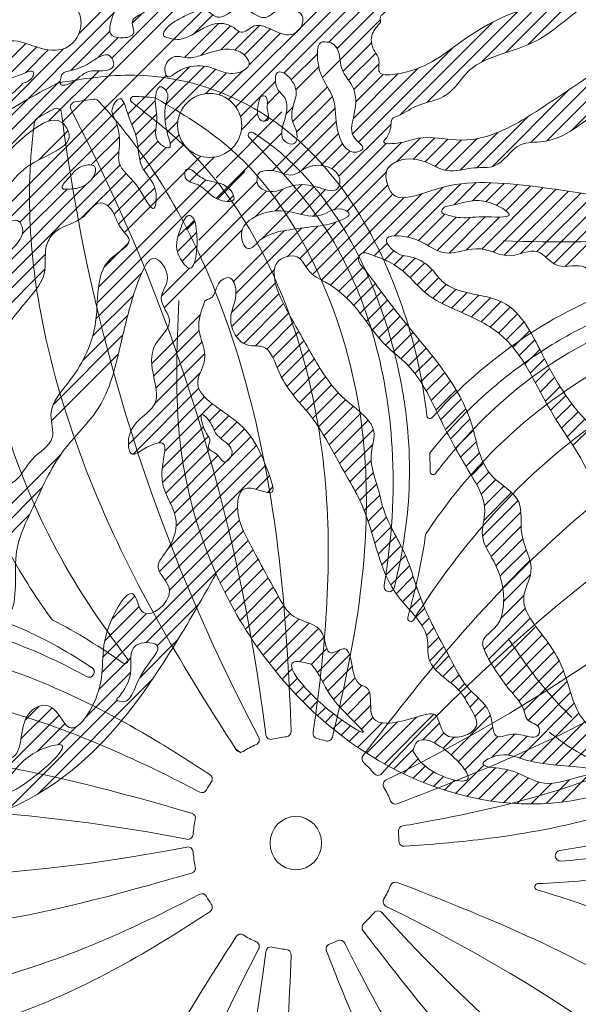
# Model space of a CAD drawing. Units: millimetres. Extents: x -605615456 to 17, y -1703671404 to 113.
# Drawn here: x -605611983 to -605611931, y -1703669660 to -1703669567 of the extents above; entities that cross this region are included whole.
import ezdxf

# ---------------------------------------------------------------- set-up
doc = ezdxf.new("R2010")
doc.units = ezdxf.units.MM
doc.layers.get('0').update_dxf_attribs({"lineweight": 9, "true_color": 0x1c1c1c})
doc.layers.get('Defpoints').update_dxf_attribs({"color": 3, "lineweight": 0})
doc.styles.add('2F обычный', font='Montserrat-Light.ttf', dxfattribs={"width": 0.8})
doc.dimstyles.new('stroitelniy3', dxfattribs={"dimtxt": 80, "dimasz": 30, "dimexe": 5, "dimexo": 10, "dimgap": 20, "dimtad": 1, "dimtoh": 1, "dimdec": 0, "dimrnd": 5, "dimtxsty": '2F обычный', "dimblk": 'ARCHTICK', "dimcen": 0.09, "dimdle": 2, "dimadec": 0, "dimazin": 2, "dimtfac": 1, "dimtdec": 0, "dimtmove": 1, "dimatfit": 3, "dimfxl": 10, "dimtfill": 1, "dimtolj": 1, "dimtzin": 0, "dimarcsym": 1})

# ---------------------------------------------------------------- blocks, each defined once
blk = doc.blocks.new('A$C525A15A7')
at = {"color": 0}
blk.add_circle((74.823, 71.9), 2.5, dxfattribs=at)
for centre, radius, start, end in [((53.465, 140.803), 0.5, 98.54731, 209.76136), ((55.298, 141.057), 0.5, 44.11631, 97.01466), ((59.083, 141.505), 0.3, 89.4315, 233.58869), ((61.069, 141.187), 0.5, 60.09555, 83.86731), ((51.601, 140.197), 0.5, 6.23864, 117.45269), ((217.208, 161.936), 166.528, 187.48215, 208.74973), ((-93.292, 61.049), 166.528, 7.25027, 28.51785), ((49.969, 139.325), 0.5, 118.98534, 171.88369), ((70.51, 138.174), 0.3, 58.7212, 225.19015), ((204.452, -35.694), 166.528, 115.48215, 136.74973), ((12.552, 228.433), 166.528, 295.25027, 316.51785), ((87.833, 111.942), 0.3, 186.69975, 317.30025), ((88.111, 108.301), 0.3, 140.68966, 181.99304), ((88.137, 106.707), 0.3, 179.8878, 321.64831), ((87.7, 100.727), 0.3, 145.15167, 171.73516), ((83.873, 95.934), 0.5, 170.04564, 345.73598), ((51.386, 93.055), 0.3, 217.15167, 243.73516), ((85.965, 92.955), 0.3, 163.96639, 326.50261), ((58.241, 89.004), 0.3, 235.96639, 38.50261), ((54.761, 87.934), 0.5, 242.04564, 57.73598), ((72.402, 82.117), 0.5, 185.93963, 283.32846), ((73.868, 82.356), 0.5, 275.2171, 2.43472), ((76.984, 82.175), 0.5, 171.33065, 258.12155), ((74.823, 71.9), 10, 112.67154, 120.7829), ((70.775, 81.588), 0.5, 292.67154, 30.06037), ((74.823, 71.9), 10, 95.2171, 103.32846), ((74.823, 71.9), 10, 73.1034, 78.12155), ((77.874, 81.947), 0.5, 253.1034, 345.98242), ((69.449, 80.921), 0.5, 213.56528, 300.7829), ((81.741, 79.798), 0.5, 141.56528, 228.7829), ((74.823, 71.9), 10, 40.67154, 48.7829), ((82.786, 78.743), 0.5, 220.67154, 318.06037), ((74.823, 71.9), 10, 145.1034, 150.12155), ((66.211, 77.907), 0.5, 325.1034, 57.98242), ((83.792, 77.359), 0.5, 113.93963, 211.32846), ((65.718, 77.131), 0.5, 243.33065, 330.12155), ((74.823, 71.9), 10, 23.2171, 31.32846), ((84.472, 76.039), 0.5, 203.2171, 290.43472), ((33.192, -91.34), 166.528, 79.25027, 100.51785), ((64.583, 74.223), 0.5, 347.2171, 74.43472), ((74.823, 71.9), 10, 167.2171, 175.32846), ((85.263, 73.02), 0.5, 99.33065, 186.12155), ((74.823, 71.9), 10, 1.1034, 6.12155), ((64.357, 72.755), 0.5, 257.93963, 355.32846), ((85.321, 72.102), 0.5, 181.1034, 273.98242), ((33.192, 235.139), 166.528, 259.48215, 280.74973), ((64.357, 71.045), 0.5, 4.67154, 102.06037), ((74.823, 71.9), 10, 184.67154, 192.7829), ((100.477, 70.719), 0.5, 98.04564, 273.73598), ((64.583, 69.577), 0.5, 285.56528, 12.7829), ((84.472, 67.761), 0.5, 69.56528, 156.7829), ((74.823, 71.9), 10, 328.67154, 336.7829), ((98.291, 67.809), 0.3, 91.96639, 254.50261), ((65.718, 66.669), 0.5, 29.87845, 116.66935), ((74.823, 71.9), 10, 209.87845, 214.8966), ((83.792, 66.44), 0.5, 148.67154, 246.06037), ((66.211, 65.893), 0.5, 302.01758, 34.8966), ((82.786, 65.057), 0.5, 41.93963, 139.32846), ((12.552, -84.633), 166.528, 43.48215, 64.74973), ((74.823, 71.9), 10, 311.2171, 319.32846), ((204.452, 179.494), 166.528, 223.25027, 244.51785), ((81.741, 64.002), 0.5, 131.2171, 218.43472), ((69.449, 62.879), 0.5, 59.2171, 146.43472), ((74.823, 71.9), 10, 239.2171, 247.32846), ((74.823, 71.9), 10, 289.1034, 294.12155), ((79.114, 62.317), 0.5, 27.33065, 114.12155), ((217.208, -18.137), 166.528, 151.25027, 172.51785), ((70.775, 62.211), 0.5, 329.93963, 67.32846), ((72.402, 61.683), 0.5, 76.67154, 174.06037), ((74.823, 71.9), 10, 256.67154, 264.7829), ((73.868, 61.443), 0.5, 357.56528, 84.7829), ((78.259, 61.978), 0.5, 109.1034, 201.98242), ((-93.292, 82.751), 166.528, 331.48215, 352.74973)]:
    blk.add_arc(centre, radius, start, end, dxfattribs=at)
for points, knots in [([(51.701, 143.06), (54.188, 143.449), (61.202, 144.545), (75.986, 139.897), (84.695, 125.869), (87.15, 115.19), (87.535, 111.907)], [0, 0, 0, 0, 7.521591, 21.211635, 43.546229, 53.392644, 53.392644, 53.392644, 53.392644]), ([(51.701, 143.06), (49.461, 141.913), (43.142, 138.677), (33.914, 126.227), (35.113, 109.759), (39.405, 99.676), (41.022, 96.794)], [0, 0, 0, 0, 7.521591, 21.211635, 43.546229, 53.392644, 53.392644, 53.392644, 53.392644]), ([(53.391, 141.297), (53.399, 141.299), (53.406, 141.3), (54.028, 141.393), (54.636, 141.479), (55.237, 141.553)], [1.403529, 1.403529, 1.403529, 1.403529, 1.427541, 1.427541, 3.316173, 3.316173, 3.316173, 3.316173]), ([(55.657, 141.405), (60.499, 136.411), (69.099, 122.168), (73.46, 101.007), (74.177, 86.864), (74.367, 82.378)], [0.243268, 0.243268, 0.243268, 0.243268, 20.688987, 49.726418, 63.225711, 63.225711, 63.225711, 63.225711]), ([(58.905, 141.263), (60.714, 139.929), (70.9, 132.245), (79.058, 111.029), (77.905, 91.825), (76.628, 83.156), (76.49, 82.25)], [0.789191, 0.789191, 0.789191, 0.789191, 7.508429, 38.968769, 62.5152, 65.263777, 65.263777, 65.263777, 65.263777]), ([(59.086, 141.805), (59.088, 141.805), (59.09, 141.805), (59.767, 141.798), (60.444, 141.757), (61.122, 141.684)], [7.441478, 7.441478, 7.441478, 7.441478, 7.449159, 7.449159, 9.664825, 9.664825, 9.664825, 9.664825]), ([(61.318, 141.621), (63.731, 140.233), (70.794, 136.153), (77.958, 124.964), (82.589, 108.362), (81.252, 93.744), (78.974, 84.286), (78.359, 81.825)], [0.098694, 0.098694, 0.098694, 0.098694, 8.389458, 24.397747, 38.142831, 59.727338, 67.345885, 67.345885, 67.345885, 67.345885]), ([(51.37, 140.641), (51.363, 140.637), (51.356, 140.634), (50.798, 140.344), (50.256, 140.056), (49.727, 139.763)], [1.403529, 1.403529, 1.403529, 1.403529, 1.427541, 1.427541, 3.316173, 3.316173, 3.316173, 3.316173]), ([(49.474, 139.396), (48.492, 132.509), (49.906, 115.932), (58.817, 96.249), (66.55, 84.385), (69.032, 80.644)], [0.243268, 0.243268, 0.243268, 0.243268, 20.688987, 49.726418, 63.225711, 63.225711, 63.225711, 63.225711]), ([(70.666, 138.43), (70.902, 138.287), (71.135, 138.139), (73.17, 136.799), (74.801, 135.356), (77.729, 132.073), (79.025, 130.234), (81.224, 126.399), (82.143, 124.418), (83.502, 120.831), (84.004, 119.253), (84.832, 116.077), (85.157, 114.476), (85.859, 109.662), (85.963, 106.437), (85.571, 102.002), (85.397, 100.753), (84.945, 98.271), (84.67, 97.041), (84.358, 95.811)], [20.54827, 20.54827, 20.54827, 20.54827, 21.439637, 21.439637, 28.434876, 28.434876, 35.430115, 35.430115, 42.054055, 42.054055, 47.096473, 47.096473, 52.138891, 52.138891, 62.223726, 62.223726, 66.217762, 66.217762, 70.135599, 70.135599, 70.135599, 70.135599]), ([(70.298, 137.961), (73.046, 135.232), (80.634, 127.275), (84.926, 111.688), (84.122, 100.245), (83.381, 96.021)], [2.112953, 2.112953, 2.112953, 2.112953, 13.630392, 34.951887, 47.836079, 47.836079, 47.836079, 47.836079]), ([(46.739, 136.769), (46.129, 134.826), (42.586, 122.801), (47.389, 104.835), (55.79, 92.567), (58.476, 89.191)], [1.419768, 1.419768, 1.419768, 1.419768, 7.508429, 38.968769, 51.922192, 51.922192, 51.922192, 51.922192]), ([(44.767, 136.243), (43.63, 133.702), (40.315, 126.249), (41.096, 112.986), (45.52, 101.097), (49.523, 95.017), (51.147, 92.874)], [0.098694, 0.098694, 0.098694, 0.098694, 8.389458, 24.397747, 38.142831, 46.177211, 46.177211, 46.177211, 46.177211]), ([(135.355, 115.879), (133.572, 117.656), (128.542, 122.665), (113.849, 127.594), (98.558, 121.364), (90.295, 114.168), (88.054, 111.739)], [0, 0, 0, 0, 7.521591, 21.211635, 43.546229, 53.392644, 53.392644, 53.392644, 53.392644]), ([(117.291, 123.281), (117.016, 123.304), (116.74, 123.321), (114.306, 123.433), (112.139, 123.224), (107.84, 122.29), (105.711, 121.564), (101.678, 119.753), (99.769, 118.69), (96.562, 116.588), (95.228, 115.606), (92.692, 113.523), (91.488, 112.419), (89.486, 110.369), (88.66, 109.445), (87.879, 108.491)], [20.54827, 20.54827, 20.54827, 20.54827, 21.439637, 21.439637, 28.434876, 28.434876, 35.430115, 35.430115, 42.054055, 42.054055, 47.096473, 47.096473, 52.138891, 52.138891, 56.005129, 56.005129, 56.005129, 56.005129]), ([(117.313, 122.685), (113.486, 122.092), (102.67, 120.115), (93.316, 112.647), (88.584, 106.789), (88.372, 106.521)], [2.112953, 2.112953, 2.112953, 2.112953, 13.630392, 34.951887, 35.964592, 35.964592, 35.964592, 35.964592]), ([(126.729, 120.367), (123.961, 120.663), (115.848, 121.514), (103.476, 116.672), (93.536, 108.79), (88.99, 103.105), (87.454, 100.898)], [0.098694, 0.098694, 0.098694, 0.098694, 8.389458, 24.397747, 38.142831, 46.177211, 46.177211, 46.177211, 46.177211]), ([(127.838, 118.654), (125.802, 118.634), (113.271, 118.288), (97.668, 108.169), (88.596, 96.387), (86.216, 92.79)], [1.419768, 1.419768, 1.419768, 1.419768, 7.508429, 38.968769, 51.922192, 51.922192, 51.922192, 51.922192]), ([(131.182, 116.865), (124.329, 115.671), (109, 109.203), (93.034, 94.647), (84.141, 83.626), (81.349, 80.109)], [0.243268, 0.243268, 0.243268, 0.243268, 20.688987, 49.726418, 63.225711, 63.225711, 63.225711, 63.225711]), ([(135.003, 111.606), (131.75, 105.457), (120.861, 92.877), (102.084, 82.191), (88.854, 77.138), (84.647, 75.571)], [0.243268, 0.243268, 0.243268, 0.243268, 20.688987, 49.726418, 63.225711, 63.225711, 63.225711, 63.225711]), ([(135.872, 108.473), (135.162, 106.34), (131.002, 94.278), (113.346, 79.963), (94.725, 75.126), (86.086, 73.661), (85.182, 73.513)], [0.789191, 0.789191, 0.789191, 0.789191, 7.508429, 38.968769, 62.5152, 65.263777, 65.263777, 65.263777, 65.263777]), ([(136.958, 106.288), (136.384, 103.564), (134.686, 95.586), (126.258, 85.315), (111.901, 75.781), (97.584, 72.536), (87.885, 71.779), (85.355, 71.603)], [0.098694, 0.098694, 0.098694, 0.098694, 8.389458, 24.397747, 38.142831, 59.727338, 67.345885, 67.345885, 67.345885, 67.345885]), ([(136.253, 96.617), (134.506, 93.16), (129.283, 83.485), (115.785, 74.586), (104.655, 71.815), (100.407, 71.214)], [2.112953, 2.112953, 2.112953, 2.112953, 13.630392, 34.951887, 47.836079, 47.836079, 47.836079, 47.836079]), ([(136.812, 96.412), (136.749, 96.143), (136.681, 95.876), (136.035, 93.526), (135.166, 91.529), (132.949, 87.73), (131.601, 85.929), (128.633, 82.653), (127.032, 81.167), (124.041, 78.766), (122.695, 77.8), (119.93, 76.032), (118.508, 75.228), (114.147, 73.072), (111.112, 71.977), (106.773, 70.98), (105.531, 70.759), (103.031, 70.422), (101.777, 70.303), (100.51, 70.22)], [20.54827, 20.54827, 20.54827, 20.54827, 21.439637, 21.439637, 28.434876, 28.434876, 35.430115, 35.430115, 42.054055, 42.054055, 47.096473, 47.096473, 52.138891, 52.138891, 62.223726, 62.223726, 66.217762, 66.217762, 70.135599, 70.135599, 70.135599, 70.135599]), ([(10.264, 88.505), (10.473, 88.686), (10.685, 88.862), (12.589, 90.383), (14.466, 91.488), (18.492, 93.259), (20.642, 93.923), (24.968, 94.829), (27.137, 95.091), (30.968, 95.275), (32.624, 95.265), (35.901, 95.07), (37.524, 94.885), (42.319, 94.066), (45.419, 93.168), (49.515, 91.424), (50.65, 90.872), (52.87, 89.676), (53.955, 89.035), (55.028, 88.357)], [20.54827, 20.54827, 20.54827, 20.54827, 21.439637, 21.439637, 28.434876, 28.434876, 35.430115, 35.430115, 42.054055, 42.054055, 47.096473, 47.096473, 52.138891, 52.138891, 62.223726, 62.223726, 66.217762, 66.217762, 70.135599, 70.135599, 70.135599, 70.135599]), ([(10.596, 88.011), (14.041, 89.781), (23.954, 94.539), (40.104, 93.804), (50.738, 89.504), (54.527, 87.493)], [2.112953, 2.112953, 2.112953, 2.112953, 13.630392, 34.951887, 47.836079, 47.836079, 47.836079, 47.836079]), ([(4.341, 80.601), (6.407, 82.467), (12.47, 87.924), (25.325, 91.279), (42.545, 90.554), (56.035, 84.764), (64.326, 79.675), (66.476, 78.331)], [0.098694, 0.098694, 0.098694, 0.098694, 8.389458, 24.397747, 38.142831, 59.727338, 67.345885, 67.345885, 67.345885, 67.345885]), ([(3.935, 78.196), (5.763, 79.504), (16.219, 86.817), (38.917, 88.02), (56.825, 80.989), (64.675, 77.095), (65.494, 76.684)], [0.789191, 0.789191, 0.789191, 0.789191, 7.508429, 38.968769, 62.5152, 65.263777, 65.263777, 65.263777, 65.263777]), ([(2.797, 75.15), (9.043, 78.213), (25.246, 81.99), (46.719, 79.598), (60.392, 75.91), (64.717, 74.705)], [0.243268, 0.243268, 0.243268, 0.243268, 20.688987, 49.726418, 63.225711, 63.225711, 63.225711, 63.225711]), ([(2.797, 68.649), (9.043, 65.587), (25.246, 61.81), (46.719, 64.202), (60.392, 67.89), (64.717, 69.095)], [0.243268, 0.243268, 0.243268, 0.243268, 20.688987, 49.726418, 63.225711, 63.225711, 63.225711, 63.225711]), ([(135.003, 32.194), (131.75, 38.343), (120.861, 50.923), (102.084, 61.609), (88.854, 66.661), (84.647, 68.229)], [0.243268, 0.243268, 0.243268, 0.243268, 20.688987, 49.726418, 63.225711, 63.225711, 63.225711, 63.225711]), ([(135.672, 35.927), (135.023, 37.857), (130.822, 49.668), (116.376, 61.38), (102.368, 66.367), (98.211, 67.52)], [1.419768, 1.419768, 1.419768, 1.419768, 7.508429, 38.968769, 51.922192, 51.922192, 51.922192, 51.922192]), ([(4.45, 65.236), (6.11, 64.056), (16.451, 56.97), (38.917, 55.78), (56.825, 62.811), (64.675, 66.705), (65.494, 67.116)], [1.419768, 1.419768, 1.419768, 1.419768, 7.508429, 38.968769, 62.5152, 65.263777, 65.263777, 65.263777, 65.263777]), ([(4.341, 63.199), (6.407, 61.332), (12.47, 55.876), (25.325, 52.52), (42.545, 53.246), (56.035, 59.035), (64.326, 64.124), (66.476, 65.469)], [0.098694, 0.098694, 0.098694, 0.098694, 8.389458, 24.397747, 38.142831, 59.727338, 67.345885, 67.345885, 67.345885, 67.345885]), ([(131.182, 26.934), (124.329, 28.128), (109, 34.597), (93.034, 49.153), (84.141, 60.174), (81.349, 63.691)], [0.243268, 0.243268, 0.243268, 0.243268, 20.688987, 49.726418, 63.225711, 63.225711, 63.225711, 63.225711]), ([(49.474, 4.404), (48.492, 11.291), (49.906, 27.868), (58.817, 47.551), (66.55, 59.414), (69.032, 63.156)], [0.243268, 0.243268, 0.243268, 0.243268, 20.688987, 49.726418, 63.225711, 63.225711, 63.225711, 63.225711]), ([(126.729, 23.432), (123.961, 23.137), (115.848, 22.286), (103.476, 27.127), (89.971, 37.836), (82.461, 50.449), (78.745, 59.439), (77.795, 61.791)], [0.098694, 0.098694, 0.098694, 0.098694, 8.389458, 24.397747, 38.142831, 59.727338, 67.345885, 67.345885, 67.345885, 67.345885]), ([(128.471, 25.14), (126.223, 25.156), (113.466, 25.385), (94.396, 37.754), (84.041, 53.968), (79.978, 61.732), (79.558, 62.546)], [0.789191, 0.789191, 0.789191, 0.789191, 7.508429, 38.968769, 62.5152, 65.263777, 65.263777, 65.263777, 65.263777]), ([(55.657, 2.395), (60.499, 7.389), (69.099, 21.632), (73.46, 42.793), (74.177, 56.936), (74.367, 61.422)], [0.243268, 0.243268, 0.243268, 0.243268, 20.688987, 49.726418, 63.225711, 63.225711, 63.225711, 63.225711])]:
    blk.add_open_spline(points, degree=3, knots=knots, dxfattribs=at)
for points in [[(87.811, 108.291), (87.829, 107.763), (87.838, 107.235), (87.837, 106.708)], [(87.403, 100.77), (87.025, 98.164), (86.41, 95.589), (85.677, 93.038)], [(51.253, 92.786), (53.615, 91.621), (55.874, 90.241), (58.073, 88.755)], [(68.972, 80.735), (69.14, 80.607), (69.308, 80.478), (69.475, 80.35)], [(106.167, 68.856), (103.572, 68.411), (100.933, 68.2), (98.281, 68.109)]]:
    blk.add_open_spline(points, degree=3, dxfattribs=at)
blk = doc.blocks.new('A$C5DA233E8')
at = {"color": 253}
for p, q in [((58.357, 74.886), (65.638, 82.167)), ((77.547, 71.176), (89.135, 82.764)), ((56.75, 66.544), (72.068, 81.862)), ((61.429, 72.569), (70.875, 82.016)), ((81.772, 74.054), (88.818, 81.1)), ((82.537, 73.471), (90.131, 81.066)), ((100.395, 73.818), (106.501, 79.925)), ((98.306, 73.076), (103.905, 78.675)), ((72.366, 68.689), (81.791, 78.114)), ((96.092, 72.209), (101.372, 77.489)), ((47.076, 62.258), (61.664, 76.846)), ((63.348, 75.836), (64.238, 76.726)), ((67.251, 74.351), (69.975, 77.074)), ((69.036, 74.788), (70.877, 76.629)), ((73.035, 68.011), (82.318, 77.294)), ((90.949, 68.413), (99.492, 76.956)), ((68.227, 72.632), (71.415, 75.82)), ((69.753, 72.811), (72.542, 75.601)), ((72.964, 73.328), (75.268, 75.632)), ((81.156, 70.744), (86.576, 76.164)), ((88.438, 67.25), (97.15, 75.962)), ((57.583, 71.418), (61.247, 75.081)), ((71.635, 73.346), (73.348, 75.059)), ((73.841, 72.858), (76.277, 75.294)), ((74.285, 71.955), (77.221, 74.891)), ((46.704, 53.803), (67.251, 74.351)), ((49.583, 70.153), (53.378, 73.948)), ((60.134, 72.622), (61.994, 74.482)), ((83.079, 71.319), (85.758, 73.999)), ((104.491, 65.791), (112.862, 74.162)), ((45.337, 61.866), (56.908, 73.437)), ((51.262, 70.484), (54.391, 73.614)), ((53.33, 71.205), (55.477, 73.352)), ((78.244, 70.526), (80.697, 72.979)), ((83.6, 70.494), (86.145, 73.038)), ((84.541, 64.7), (93.435, 73.594)), ((102.168, 64.815), (110.684, 73.331)), ((84.096, 69.643), (86.45, 71.997)), ((100.679, 64.673), (107.973, 71.967)), ((55.544, 66.685), (60.236, 71.376)), ((66.417, 66.781), (71.162, 71.526)), ((66.47, 68.181), (70.103, 71.814)), ((66.498, 69.557), (68.709, 71.768)), ((70.23, 69.247), (72.176, 71.193)), ((71.469, 69.139), (73.704, 71.374)), ((78.679, 69.614), (80.81, 71.745)), ((83.964, 65.47), (90.107, 71.612)), ((84.036, 66.888), (88.261, 71.114)), ((84.275, 68.474), (86.848, 71.048)), ((39.363, 53.197), (56.606, 70.44)), ((42.165, 54.653), (58.014, 70.501)), ((62.925, 67.33), (66.533, 70.939)), ((73.475, 67.104), (76.763, 70.392)), ((76.014, 68.296), (77.149, 69.431)), ((78.366, 66.606), (81.628, 69.868)), ((97.075, 62.416), (104.313, 69.654)), ((61.508, 67.26), (62.585, 68.337)), ((63.299, 66.357), (65.503, 68.561)), ((78.737, 65.631), (82.089, 68.982)), ((63.67, 65.381), (65.626, 67.337)), ((71.193, 61.374), (77.347, 67.527)), ((73.563, 65.845), (75.088, 67.37)), ((76.493, 62.04), (82.351, 67.898)), ((77.757, 67.345), (78.386, 67.974)), ((48.508, 54.261), (61.508, 67.26)), ((66.607, 65.624), (67.615, 66.632)), ((75.733, 66.668), (76.111, 67.046)), ((77.543, 61.743), (82.449, 66.649)), ((82.7, 61.512), (87.59, 66.401)), ((95.619, 62.307), (100.4, 67.088)), ((52.803, 57.209), (61.92, 66.325)), ((54.598, 63.045), (57.335, 65.781)), ((63.876, 64.24), (65.553, 65.917)), ((71.193, 59.434), (77.347, 65.587)), ((79.172, 62.025), (82.653, 65.506)), ((94.047, 62.083), (97.576, 65.611)), ((59.508, 62.566), (62.137, 65.195)), ((64.039, 63.056), (65.749, 64.766)), ((66.895, 64.565), (67.724, 65.394)), ((80.296, 57.761), (87.122, 64.586)), ((81.016, 62.521), (83.044, 64.55)), ((82.261, 58.378), (88.551, 64.668)), ((88.091, 62.861), (90.331, 65.102)), ((89.693, 63.117), (91.673, 65.096)), ((90.776, 62.852), (92.896, 64.972)), ((91.712, 62.442), (94.164, 64.893)), ((92.682, 62.065), (95.648, 65.031)), ((59.652, 61.363), (62.092, 63.803)), ((63.989, 60.312), (68.173, 64.496)), ((64.427, 62.097), (66.535, 64.205)), ((82.046, 62.205), (83.712, 63.87)), ((65.039, 58.668), (69.759, 63.388)), ((68.721, 61.003), (71.017, 63.299)), ((50.19, 50.554), (62.199, 62.563)), ((58.528, 57.545), (62.76, 61.777)), ((71.316, 59.377), (73.89, 61.951)), ((83.46, 58.23), (87.147, 61.917)), ((61.065, 58.735), (63.411, 61.081)), ((69.565, 55.533), (75.027, 60.995)), ((69.676, 60.611), (70.238, 61.173)), ((70.419, 60.007), (71.325, 60.912)), ((93.499, 58.84), (95.571, 60.912)), ((95.213, 59.207), (96.911, 60.905)), ((49.487, 51.198), (59.041, 60.752)), ((53.047, 56.105), (57.245, 60.303)), ((60.065, 49.653), (70.419, 60.007)), ((60.184, 51.119), (69.676, 60.611)), ((61.639, 57.962), (63.989, 60.312)), ((64.501, 59.477), (65.455, 60.431)), ((69.131, 53.331), (75.924, 60.124)), ((74.864, 57.717), (77.462, 60.315)), ((75.489, 55.648), (80.399, 60.557)), ((76.755, 58.26), (79.219, 60.725)), ((79.131, 57.942), (81.45, 60.262)), ((79.622, 53.046), (87.273, 60.697)), ((87.899, 55.935), (92.46, 60.495)), ((89.128, 55.816), (94.12, 60.808)), ((96.088, 54.694), (101.841, 60.447)), ((96.491, 59.138), (98.192, 60.84)), ((97.15, 54.409), (103.021, 60.28)), ((97.478, 58.778), (99.434, 60.734)), ((98.194, 54.106), (104.193, 60.105)), ((98.331, 58.284), (100.647, 60.6)), ((99.69, 54.255), (105.363, 59.928)), ((62.05, 57.026), (64.501, 59.477)), ((72.252, 59.146), (72.828, 59.721)), ((80.235, 52.311), (87.748, 59.825)), ((81.06, 51.789), (88.773, 59.503)), ((84.949, 54.331), (90.505, 59.887)), ((101.243, 54.461), (106.535, 59.753)), ((102.076, 53.947), (107.723, 59.593)), ((102.823, 53.346), (108.952, 59.476)), ((103.897, 53.074), (110.265, 59.442)), ((62.623, 56.252), (65.039, 58.668)), ((67.618, 55.859), (69.166, 57.406)), ((68.429, 56.49), (69.218, 57.279)), ((79.036, 53.806), (82.459, 57.229)), ((90.147, 55.488), (92.62, 57.961)), ((91.039, 55.033), (93.691, 57.685)), ((91.916, 54.563), (95.004, 57.652)), ((93.02, 54.32), (96.41, 57.71)), ((94.636, 54.589), (97.735, 57.688)), ((66.347, 49.2), (73.644, 56.497)), ((67.577, 54.47), (69.365, 56.259)), ((72.835, 51.647), (77.613, 56.425)), ((73.056, 50.521), (79.187, 56.652)), ((77.895, 54.012), (80.729, 56.847)), ((60.707, 52.989), (62.193, 54.475)), ((62.193, 54.475), (63.02, 55.302)), ((68.006, 53.552), (69.407, 54.954)), ((86.019, 54.054), (87.217, 55.252)), ((86.996, 53.684), (87.838, 54.526)), ((50.822, 49.839), (55.204, 54.221)), ((81.915, 51.298), (84.582, 53.964)), ((87.878, 53.219), (88.747, 54.088)), ((88.663, 52.657), (89.846, 53.84)), ((50.879, 48.549), (55.171, 52.841)), ((66.079, 50.279), (68.692, 52.892)), ((72.643, 48.76), (76.655, 52.772)), ((82.702, 50.737), (84.936, 52.972)), ((89.367, 52.015), (90.734, 53.381)), ((90.031, 51.331), (91.45, 52.75)), ((59.956, 48.197), (64.226, 52.467)), ((83.423, 50.112), (85.538, 52.227)), ((90.72, 50.673), (92.063, 52.016)), ((72.658, 47.429), (76.752, 51.522)), ((84.085, 49.426), (86.112, 51.453)), ((91.495, 50.101), (92.763, 51.369)), ((92.351, 49.61), (93.657, 50.916)), ((59.632, 46.526), (63.434, 50.328)), ((73.089, 46.512), (77.078, 50.501)), ((84.692, 48.686), (86.688, 50.682)), ((85.267, 47.914), (87.268, 49.915)), ((93.26, 49.172), (94.697, 50.609)), ((94.191, 48.756), (95.809, 50.374)), ((95.115, 48.333), (96.905, 50.122)), ((73.786, 45.863), (77.507, 49.583)), ((85.838, 47.139), (87.852, 49.152)), ((96.014, 47.884), (97.898, 49.769)), ((96.866, 47.39), (98.736, 49.26)), ((58.716, 44.263), (62.913, 48.46)), ((65.166, 43.978), (69.717, 48.528)), ((74.902, 45.631), (77.976, 48.705)), ((86.433, 46.386), (88.443, 48.396)), ((97.655, 46.832), (99.44, 48.616)), ((65.343, 42.808), (69.606, 47.071)), ((75.951, 45.333), (78.454, 47.836)), ((87.078, 45.684), (89.041, 47.647)), ((98.365, 46.195), (100.044, 47.873)), ((99.005, 45.488), (100.576, 47.058)), ((55.952, 40.152), (62.467, 46.667)), ((76.517, 44.552), (78.938, 46.973)), ((76.921, 43.609), (79.426, 46.114)), ((87.786, 45.045), (89.647, 46.906)), ((88.514, 44.426), (90.255, 46.167)), ((99.587, 44.723), (101.06, 46.195)), ((65.567, 41.684), (69.878, 45.996)), ((77.335, 42.676), (79.917, 45.258)), ((89.208, 43.773), (90.862, 45.426)), ((100.124, 43.912), (101.517, 45.305)), ((55.767, 38.62), (62.045, 44.897)), ((65.469, 40.24), (70.13, 44.901)), ((77.833, 41.827), (80.41, 44.404)), ((89.828, 43.046), (91.461, 44.679)), ((100.626, 43.068), (101.967, 44.408)), ((78.401, 41.048), (80.912, 43.559)), ((90.382, 42.252), (92.048, 43.919)), ((101.106, 42.201), (102.428, 43.522)), ((62.977, 36.4), (69.721, 43.145)), ((79.011, 40.311), (81.442, 42.742)), ((90.883, 41.406), (92.617, 43.141)), ((101.576, 41.323), (102.908, 42.656)), ((63.414, 35.49), (69.578, 41.654)), ((79.632, 39.585), (82.014, 41.967)), ((91.346, 40.523), (93.164, 42.34)), ((91.788, 39.618), (93.681, 41.51)), ((102.046, 40.447), (103.413, 41.813)), ((65.828, 36.557), (70.116, 40.845)), ((80.23, 38.836), (82.64, 41.246)), ((80.783, 38.042), (83.325, 40.583)), ((92.226, 38.709), (94.161, 40.644)), ((102.528, 39.582), (103.945, 40.998)), ((66.387, 35.77), (70.827, 40.209)), ((70.557, 38.592), (71.605, 39.64)), ((81.299, 37.211), (84.057, 39.969)), ((92.675, 37.811), (94.597, 39.732)), ((103.033, 38.74), (104.51, 40.216)), ((71.027, 37.716), (72.398, 39.086)), ((81.79, 36.355), (84.786, 39.351)), ((93.139, 36.928), (94.979, 38.767)), ((103.56, 37.919), (105.11, 39.469)), ((104.096, 37.108), (105.748, 38.761)), ((66.146, 34.181), (70.005, 38.04)), ((71.633, 36.974), (73.16, 38.502)), ((72.359, 36.353), (73.854, 37.848)), ((82.269, 35.487), (85.449, 38.667)), ((82.749, 34.62), (85.931, 37.802)), ((104.628, 36.293), (106.427, 38.092)), ((66.165, 32.853), (70.473, 37.161)), ((67.309, 29.956), (74.464, 37.111)), ((93.617, 36.059), (95.297, 37.739)), ((67.446, 28.746), (74.987, 36.287)), ((83.239, 33.763), (85.874, 36.398)), ((94.106, 35.2), (95.574, 36.669)), ((48.487, 27.299), (56.638, 35.45)), ((66.483, 31.824), (70.578, 35.919)), ((66.699, 26.652), (75.434, 35.387)), ((66.913, 30.908), (71.367, 35.362)), ((94.603, 34.351), (95.872, 35.619)), ((65.894, 24.5), (75.831, 34.436)), ((83.73, 32.907), (85.727, 34.904)), ((95.107, 33.507), (96.249, 34.649)), ((74.94, 32.199), (76.198, 33.457)), ((84.21, 32.039), (85.935, 33.765)), ((95.601, 32.654), (96.75, 33.804)), ((48.041, 25.506), (54.91, 32.374)), ((75.997, 31.908), (76.513, 32.425)), ((84.663, 31.145), (86.238, 32.721)), ((96.037, 31.744), (97.399, 33.106)), ((96.331, 30.69), (98.144, 32.503)), ((85.074, 30.209), (86.525, 31.661)), ((96.272, 29.284), (98.88, 31.893)), ((66.43, 23.689), (73.201, 30.46)), ((85.433, 29.222), (86.803, 30.592)), ((96.149, 27.814), (99.482, 31.148)), ((45.016, 21.133), (53.723, 29.84)), ((85.756, 28.198), (87.154, 29.596)), ((96.474, 26.792), (99.751, 30.069)), ((66.831, 22.743), (73.387, 29.299)), ((86.064, 27.158), (87.581, 28.675)), ((96.948, 25.919), (99.772, 28.743)), ((60.519, 15.084), (73.758, 28.322)), ((86.377, 26.125), (88.043, 27.79)), ((64.632, 17.849), (74.203, 27.421)), ((86.718, 25.118), (88.509, 26.909)), ((97.411, 25.035), (99.932, 27.556)), ((71.577, 23.448), (74.665, 26.536)), ((87.104, 24.157), (88.946, 25.999)), ((97.788, 24.065), (100.265, 26.542)), ((72.017, 22.541), (75.133, 25.657)), ((87.55, 23.256), (89.326, 25.032)), ((98.049, 22.979), (100.595, 25.525)), ((72.475, 21.652), (75.605, 24.782)), ((88.066, 22.425), (89.664, 24.024)), ((98.136, 21.719), (100.647, 24.23)), ((72.951, 20.781), (76.08, 23.91)), ((61.422, 20.027), (63.588, 22.193)), ((73.445, 19.928), (76.557, 23.04)), ((73.956, 19.091), (77.035, 22.17)), ((88.654, 21.666), (89.997, 23.009)), ((97.851, 20.087), (100.042, 22.278)), ((60.769, 18.028), (63.982, 21.241)), ((65.698, 17.569), (69.601, 21.472)), ((74.484, 18.273), (77.528, 21.316)), ((89.285, 20.951), (90.356, 22.021)), ((60.588, 16.5), (64.641, 20.553)), ((75.029, 17.471), (78.127, 20.568)), ((89.911, 20.229), (90.745, 21.063)), ((96.305, 17.194), (100.16, 21.049)), ((75.591, 16.685), (78.95, 20.044)), ((76.17, 15.917), (79.927, 19.674)), ((90.477, 19.448), (91.163, 20.134)), ((96.748, 16.29), (100.601, 20.143)), ((76.765, 15.166), (80.778, 19.178)), ((90.903, 18.527), (91.607, 19.231)), ((97.257, 15.451), (101.15, 19.345)), ((97.792, 14.639), (101.736, 18.584)), ((64.04, 14.564), (67.653, 18.176)), ((79.008, 16.061), (81.283, 18.336)), ((91.038, 17.315), (92.068, 18.345)), ((98.357, 13.857), (102.312, 17.813)), ((80.119, 15.825), (81.576, 17.283)), ((80.687, 15.046), (82.831, 17.19)), ((81.172, 14.184), (83.705, 16.717)), ((91.207, 16.137), (92.539, 17.469)), ((91.742, 15.325), (93.012, 16.595)), ((98.965, 13.119), (102.849, 17.003)), ((60.225, 13.443), (63.212, 16.43)), ((92.436, 14.672), (93.48, 15.716)), ((99.567, 12.374), (103.332, 16.138)), ((58.94, 10.811), (63.181, 15.052)), ((77.378, 14.431), (78.328, 15.382)), ((81.653, 13.318), (83.945, 15.611)), ((93.184, 14.073), (93.957, 14.846)), ((100.03, 11.49), (103.741, 15.201)), ((54.493, 3.67), (65.233, 14.41)), ((78.007, 13.713), (78.821, 14.527)), ((82.199, 12.518), (84.225, 14.543)), ((82.817, 11.788), (84.862, 13.833)), ((93.893, 13.435), (94.483, 14.025)), ((100.441, 10.554), (104.081, 14.194)), ((78.653, 13.013), (79.421, 13.78)), ((79.317, 12.329), (80.069, 13.081)), ((83.472, 11.096), (85.573, 13.197)), ((94.471, 12.666), (95.099, 13.294)), ((101.298, 10.063), (104.399, 13.165)), ((51.683, 2.206), (61.922, 12.446)), ((79.998, 11.663), (80.751, 12.416)), ((94.965, 11.812), (95.792, 12.639)), ((99.623, 7.041), (104.75, 12.169)), ((52.92, 8.832), (55.84, 11.752)), ((53.314, 10.573), (54.635, 11.894)), ((80.696, 11.014), (81.462, 11.78)), ((81.412, 10.383), (82.202, 11.173)), ((84.143, 10.42), (85.674, 11.951)), ((86.957, 6.499), (91.597, 11.139)), ((95.443, 10.944), (96.434, 11.935)), ((100.671, 6.742), (105.184, 11.255)), ((45.813, 0.378), (56.482, 11.046)), ((54.45, 7.667), (57.04, 10.257)), ((82.146, 9.77), (82.973, 10.598)), ((84.462, 8.045), (86.755, 10.338)), ((84.806, 9.736), (85.891, 10.821)), ((85.273, 7.509), (88.17, 10.406)), ((86.104, 6.993), (89.982, 10.871)), ((90.557, 8.752), (92.12, 10.315)), ((93.201, 7.355), (96.892, 11.046)), ((101.797, 6.521), (105.738, 10.463)), ((56.433, 8.303), (58.127, 9.998)), ((82.899, 9.176), (83.777, 10.054)), ((83.671, 8.601), (84.631, 9.561)), ((91.615, 8.463), (92.536, 9.384)), ((93.885, 6.692), (97.111, 9.918)), ((96.992, 7.104), (99.168, 9.281)), ((102.997, 6.375), (106.427, 9.805)), ((104.238, 6.268), (107.252, 9.282)), ((92.452, 7.953), (93.474, 8.975)), ((94.492, 5.952), (97.593, 9.052)), ((98.551, 7.317), (100.328, 9.094)), ((87.832, 6.026), (89.679, 7.874)), ((88.73, 5.577), (90.117, 6.965)), ((89.652, 5.153), (90.78, 6.281)), ((90.6, 4.754), (91.592, 5.745)), ((93.617, 3.729), (96.265, 6.377)), ((94.688, 3.453), (97.366, 6.132)), ((95.797, 3.216), (98.518, 5.936)), ((96.949, 3.02), (99.53, 5.601)), ((103.584, 2.92), (106.214, 5.55)), ((91.575, 4.382), (92.503, 5.31)), ((92.58, 4.04), (93.519, 4.979)), ((98.148, 2.872), (100.452, 5.177)), ((99.401, 2.779), (101.42, 4.797)), ((100.717, 2.748), (102.653, 4.683)), ((102.107, 2.79), (104.341, 5.024))]:
    blk.add_line(p, q, dxfattribs=at)
at = {"color": 0}
blk.add_circle((70.593, 66.269), 3, dxfattribs=at)
for points, knots in [([(98.097, 55.459), (102.973, 55.335), (112.481, 55.093), (126.229, 59.57), (137.191, 67.987), (141.123, 79.956), (142.131, 91.296), (135.527, 101.181), (124.327, 109.354), (108.757, 108.631), (98.759, 104.403), (94.517, 101.843), (94.104, 101.588), (94.1, 101.585), (94.096, 101.582), (94.091, 101.58), (94.091, 101.579), (94.09, 101.579), (94.09, 101.579)], [0, 0, 0, 0, 14.52505, 28.329008, 42.817426, 53.759975, 65.395601, 75.384566, 87.920957, 105.459197, 118.890872, 120.349059, 120.349059, 120.349059, 120.364782, 120.364782, 120.364782, 120.366664, 120.366664, 120.366664, 120.366664]), ([(58.789, 89.652), (55.979, 92.291), (48.971, 98.873), (32.481, 106.994), (7.821, 105.171), (-2.192, 83.423), (3.003, 64.049), (17.563, 54.389), (27.849, 52.794), (31.862, 52.324)], [0, 0, 0, 0, 11.512187, 28.713947, 54.656131, 74.652262, 91.763235, 110.878672, 122.971568, 122.971568, 122.971568, 122.971568]), ([(43.347, 61.504), (39.912, 59.108), (32.684, 54.067), (23.14, 41.807), (16.578, 26.219), (21.491, 11.388), (30.402, 1.155), (45.103, -1.368), (58.719, 5.195), (66.104, 15.344), (69.776, 21.742), (71.191, 24.294)], [0, 0, 0, 0, 12.479623, 26.259043, 46.520453, 59.637837, 71.048266, 85.704805, 100.621336, 113.989308, 122.752793, 122.752793, 122.752793, 122.752793]), ([(67.704, 49.869), (67.515, 45.421), (67.091, 35.469), (72.011, 19.995), (83.415, 7.052), (99.18, 1.145), (113.861, 4.916), (122.069, 16.137), (125.352, 29.738), (120.194, 42.788), (113.75, 51.891), (108.542, 54.646), (106.719, 55.413)], [0, 0, 0, 0, 13.299345, 29.753751, 47.35225, 63.260468, 78.021783, 88.923205, 103.568336, 117.8181, 129.818672, 135.745369, 135.745369, 135.745369, 135.745369])]:
    blk.add_open_spline(points, degree=3, knots=knots, dxfattribs=at)
for points in [[(86.542, 75.852), (85.78, 74.655), (86.052, 73.185), (86.433, 72.477), (86.488, 71.279), (87.904, 71.061), (94.224, 74.165), (100.162, 77.159), (101.361, 77.486), (104.03, 78.738), (106.809, 80.099), (110.677, 83.42), (113.346, 85.87), (115.91, 87.509), (120.596, 91.374), (124.028, 93.225), (128.659, 94.859), (128.55, 96.22), (128.495, 97.635), (127.297, 98.996), (126.098, 101.12), (121.413, 100.358), (118.907, 100.684), (116.891, 99.378), (116.183, 97.853), (113.895, 96.655), (111.77, 94.859), (109.863, 92.627), (106.213, 91.102), (103.761, 89.414), (101.146, 87.237), (99.131, 86.583), (98.218, 85.617), (97.16, 83.774), (94.803, 82.716), (91.798, 80.702), (89.304, 78.823), (86.948, 76.809), (86.56, 76.263), (86.585, 75.91), (86.542, 75.852)], [(87.61, 66.66), (87.176, 65.153), (86.916, 64.806), (88.476, 64.655), (90.1, 65.066), (94.237, 64.893), (100.245, 66.994), (107.695, 71.808), (117.544, 75.069), (120.455, 75.38), (125.722, 78.67), (130.578, 79.542), (133.039, 82.105), (134.39, 83.386), (136.227, 84.771), (135.43, 86.433), (133.458, 87.309), (133.042, 89.179), (131.552, 89.421), (128.676, 87.932), (121.383, 85.083), (117.114, 83.698), (114.73, 82.092), (110.461, 79.654), (106.413, 77.881), (101.146, 74.168), (98.596, 73.171), (94.772, 71.278), (92.826, 69.159), (89.907, 68.048), (87.998, 67.068), (87.722, 66.93), (87.61, 66.66)], [(62.841, 74.514), (63.439, 74.834), (63.353, 75.985), (64.506, 76.902), (65.018, 78.16), (64.378, 79.141), (62.5, 78.053), (61.284, 75.687), (61.326, 74.855), (62.181, 74.459), (62.841, 74.514)], [(7.368, 75.498), (7.421, 73.505), (9.173, 72.697), (10.818, 71.646), (15.319, 72.966), (17.313, 72.158), (23.599, 72.45), (27.804, 71.48), (31.82, 72.988), (35.136, 72.019), (38.592, 71.722), (40.883, 72.53), (44.441, 71.991), (45.977, 73.15), (49.25, 73.138), (51.632, 74.151), (54.403, 73.611), (57.089, 73.509), (58.491, 75.333), (58.099, 77.253), (54.789, 77.991), (48.137, 78.099), (45.867, 78.263), (42.968, 78.536), (40.479, 77.689), (37.744, 77.88), (34.07, 77.826), (30.132, 77.498), (26.631, 78.017), (23.427, 77.744), (20.2, 77.853), (18.477, 77.197), (14.62, 77.361), (12.843, 76.733), (9.943, 77.279), (9.451, 77.471), (7.728, 76.815), (7.4, 77.252), (6.661, 76.979), (7.072, 76.405), (7.263, 75.803), (7.358, 75.759), (7.368, 75.498)], [(66.398, 74.551), (67.761, 74.324), (70.82, 75.72), (72.849, 75.421), (73.547, 74.989), (74.711, 75.554), (76.573, 75.155), (78.468, 74.856), (79.333, 76.019), (79.167, 76.684), (78.009, 77.103), (77.092, 77.103), (75.842, 76.374), (74.362, 76.957), (73.486, 77.269), (72.215, 76.665), (71.295, 76.415), (70.274, 77.019), (69.002, 76.832), (67.543, 76.123), (66.355, 75.082), (66.258, 74.75), (66.313, 74.616), (66.398, 74.551)], [(87.153, 61.057), (87.682, 59.894), (91.703, 60.281), (96.428, 60.916), (106.058, 59.823), (112.829, 59.858), (117.625, 62.22), (123.768, 64.301), (126.589, 67.966), (131.46, 69.558), (132.412, 72.025), (134.105, 73.576), (134.669, 75.303), (132.201, 73.646), (131.249, 73.224), (130.085, 74.281), (129.697, 75.408), (127.793, 74.492), (125.924, 74.739), (123.773, 73.646), (120.352, 73.047), (117.848, 71.074), (113.052, 70.51), (107.263, 67.863), (101.832, 64.762), (99.716, 64.445), (97.248, 62.471), (95.414, 62.295), (92.766, 62.047), (91.355, 62.611), (88.569, 63.034), (87.153, 61.941), (87.153, 61.057)], [(81.58, 74.075), (81.001, 74.043), (80.711, 73.238), (81.291, 70.47), (82.16, 68.797), (82.579, 65.804), (84.35, 63.777), (84.929, 64.066), (84.189, 65.064), (84.06, 66.995), (84.06, 69.73), (82.965, 71.597), (82.385, 73.689), (81.814, 74.046), (81.58, 74.075)], [(56.731, 70.975), (56.673, 70.082), (57.52, 70.213), (59.235, 71.319), (60.82, 71.406), (61.558, 71.775), (61.298, 72.73), (59.105, 71.97), (57.237, 71.319), (56.773, 71.053), (56.731, 70.975)], [(67.07, 70.945), (68.189, 71.605), (70.616, 71.707), (72.36, 71.161), (73.932, 71.519), (74.291, 71.981), (73.983, 72.715), (72.804, 73.364), (69.659, 72.783), (68.36, 72.613), (67.335, 72.715), (66.429, 71.793), (66.463, 71.092), (66.639, 70.828), (67.07, 70.945)], [(53.076, 70.201), (51.889, 69.143), (48.881, 67.999), (46.804, 65.458), (43.962, 64.603), (41.886, 61.851), (37.691, 60.03), (34.428, 57.066), (28.707, 57.447), (23.495, 57.404), (20.818, 58.548), (17.725, 58.802), (17.301, 59.691), (18.403, 59.225), (17.428, 61.935), (16.411, 62.655), (19.123, 62.867), (20.098, 62.655), (21.03, 63.799), (22.937, 64.222), (22.556, 65.493), (21.424, 65.865), (19.266, 65.559), (15.963, 66.331), (12.286, 66.677), (9.915, 67.769), (10.341, 68.754), (13.538, 68.754), (16.202, 69.606), (19.346, 69.499), (22.356, 69.925), (24.812, 69.873), (27.29, 68.941), (31.579, 70.006), (33.874, 69.526), (36.858, 69.5), (42.746, 68.435), (46.156, 68.408), (48.613, 69.822), (52.689, 70.941), (54.101, 71.207), (54, 70.811), (53.076, 70.201)], [(76.749, 70.866), (76.92, 69.759), (77.63, 68.85), (77.63, 66.835), (77.658, 64.763), (78.51, 64.564), (78.766, 65.472), (78.34, 66.693), (78.51, 68.424), (78.709, 69.276), (77.857, 70.951), (77.403, 71.235), (76.955, 71.223), (76.749, 70.866)], [(66.488, 68.261), (66.558, 69.471), (65.909, 69.874), (65.576, 69.278), (65.646, 66.753), (65.927, 64.561), (66.839, 64.211), (66.716, 65.228), (66.418, 66.771), (66.417, 67.914), (66.488, 68.261)], [(61.957, 66.173), (62.153, 64.956), (62.131, 62.763), (63.763, 60.64), (65.395, 58.518), (65.53, 60.149), (64.233, 62.45), (63.763, 65.02), (62.891, 67.433), (62.176, 68.773), (61.442, 67.596), (61.828, 66.613), (61.957, 66.173)], [(75.336, 68.908), (75.11, 67.977), (75.477, 66.707), (75.985, 66.735), (75.985, 67.892), (75.995, 68.632), (75.673, 69.043), (75.336, 68.908)], [(47.908, 58.9), (49.469, 58.857), (53.53, 62.408), (57.396, 65.608), (56.693, 66.583), (53.959, 65.803), (50.094, 61.783), (48.087, 59.673), (47.505, 58.967), (47.908, 58.9)], [(57.002, 60.302), (58.28, 60.415), (59.862, 61.838), (59.877, 62.341), (58.596, 62.413), (57.414, 61.363), (56.911, 60.798), (56.791, 60.471), (56.913, 60.314), (57.002, 60.302)], [(68.278, 61.856), (68.311, 61.382), (69.518, 60.693), (71.328, 59.371), (72.851, 59.343), (72.363, 60.405), (70.294, 61.152), (69.23, 61.841), (68.57, 62.178), (68.327, 62.051), (68.278, 61.856)], [(75.102, 61.638), (75.064, 60.818), (75.936, 60.121), (78.32, 60.614), (80.937, 60.411), (82.565, 60.324), (82.74, 61.399), (81.635, 62.387), (79.483, 62.213), (78.378, 61.631), (76.676, 62.011), (75.692, 62.011), (75.232, 61.843), (75.102, 61.638)], [(26.97, 15.256), (26.809, 13.688), (28.015, 12.764), (29.625, 12.036), (30.107, 10.026), (33.525, 9.182), (34.088, 6.61), (35.778, 6.128), (39.357, 7.253), (42.413, 12.357), (42.976, 15.813), (42.574, 18.305), (43.619, 19.631), (43.941, 20.877), (45.754, 21.046), (47.202, 21.086), (49.011, 24.462), (47.805, 25.868), (49.172, 28.36), (49.655, 31.816), (52.072, 32.794), (53.962, 35.004), (55.852, 37.054), (55.732, 39.144), (57.543, 42.449), (59.916, 47.874), (60.237, 51.491), (61.364, 53.83), (63.053, 55.558), (62.209, 56.764), (61.163, 58.652), (60.389, 59.017), (58.826, 57.782), (56.229, 56.372), (55.397, 55.288), (55.095, 52.366), (53.757, 50.195), (51.136, 46.87), (48.739, 43.306), (46.898, 40.056), (45.459, 37.405), (43.468, 36.801), (42.281, 34.804), (39.483, 31.605), (37.793, 29.434), (36.81, 25.881), (33.833, 22.146), (32.522, 19.627), (30.304, 17.612), (29.699, 15.871), (27.746, 15.714), (27.063, 15.387), (26.97, 15.256)], [(92.489, 58.001), (93.861, 57.659), (96.181, 57.71), (98.654, 57.889), (96.768, 59.061), (93.325, 58.806), (92.349, 58.306), (92.349, 58.116), (92.489, 58.001)], [(75.331, 55.547), (75.156, 55.372), (74.224, 54.738), (73.569, 56.066), (74.779, 57.671), (78.112, 58.187), (80.869, 57.83), (83.348, 58.306), (83.665, 57.969), (83.07, 57.473), (80.67, 56.839), (78.092, 56.502), (75.967, 55.925), (75.331, 55.547)], [(50.184, 55.534), (48.959, 54.429), (47.26, 53.994), (44.454, 52.375), (41.767, 50.006), (40.859, 48.466), (37.579, 46.452), (34.18, 44.793), (33.388, 43.602), (30.583, 42.062), (27.378, 38.301), (24.573, 35.103), (24.928, 32.023), (24.375, 29.456), (25.679, 26.567), (23.743, 22.144), (26.628, 19.341), (29.908, 20.881), (30.066, 23.764), (33.306, 27.831), (35.163, 32.214), (39.273, 35.255), (43.27, 38.469), (44.89, 40.76), (46.707, 42.379), (48.051, 46.091), (50.619, 47.947), (50.54, 50.276), (49.671, 50.919), (51.844, 54.473), (53.03, 56.763), (52.729, 57.279), (51.22, 56.822), (50.305, 55.742), (50.184, 55.534)], [(68.989, 57.665), (68.763, 57.824), (67.92, 56.74), (67.769, 53.972), (68.763, 52.889), (69.365, 54.453), (69.335, 56.59), (69.1, 57.52), (68.989, 57.665)], [(118.746, 23.369), (117.274, 23.516), (116.096, 26.384), (115.066, 28.37), (113.594, 29.105), (112.196, 30.429), (109.988, 31.385), (109.399, 33.812), (108.922, 35.481), (106.503, 38.022), (101.969, 44.403), (97.985, 49.728), (92.386, 51.67), (91.384, 52.821), (89.673, 53.894), (88.077, 54.357), (87.149, 55.575), (89.296, 55.777), (92.747, 54.328), (95.995, 54.705), (98.721, 54.068), (101.302, 54.444), (103.187, 53.169), (105.74, 52.995), (107.224, 50.672), (109.312, 49.745), (110.994, 48.325), (111.923, 47.021), (114.855, 45.596), (115.899, 42.64), (117.32, 41.596), (115.841, 39.388), (116.19, 37.185), (119.642, 35.209), (120.947, 34.456), (120.338, 33.586), (118.888, 33.122), (119.584, 31.032), (120.716, 27.032), (120.283, 24.15), (118.746, 23.369)], [(85.157, 52.743), (88.965, 47.742), (95.152, 38.242), (97.065, 33.427), (99.545, 31.02), (99.828, 28.046), (100.686, 24.47), (100.02, 22.118), (101.931, 18.33), (103.663, 15.401), (105.484, 10.785), (109.215, 8.743), (112.235, 9.809), (112.813, 12.383), (115.877, 14.602), (113.878, 17.176), (112.191, 18.241), (112.502, 20.594), (110.858, 25.219), (108.371, 27.039), (106.505, 32.461), (102.774, 39.163), (97.671, 46.819), (93.829, 48.917), (90.791, 50.613), (88.915, 52.444), (87.173, 53.604), (85.654, 54.185), (84.805, 54.274), (84.553, 53.859), (85.157, 52.743)], [(43.558, 7.23), (44.046, 5.685), (44.25, 4.506), (47.301, 5.197), (49.376, 6.823), (52.143, 7.108), (53.811, 11.377), (55.561, 11.906), (57.432, 9.913), (60.036, 12.881), (61.179, 19.435), (63.498, 22.322), (64.393, 20.655), (66.834, 22.647), (65.776, 24.883), (66.712, 26.672), (67.405, 29.569), (66.103, 33.676), (66.184, 36.522), (64.475, 35.993), (63.336, 35.505), (63.051, 37.172), (65.533, 40.397), (65.371, 42.674), (65.493, 45.724), (66.835, 47.968), (66.062, 50.082), (66.632, 51.993), (65.371, 53.823), (64.109, 52.197), (63.336, 50.001), (62.157, 45.366), (60.244, 39.918), (56.825, 35.71), (54.018, 30.465), (52.472, 26.066), (51.576, 20.171), (48.281, 18.544), (46.935, 17.07), (46.894, 14.874), (44.575, 10.971), (43.361, 8.847), (43.432, 7.801), (43.558, 7.23)], [(96.892, 16.027), (98.691, 13.438), (100.052, 11.421), (100.36, 10.631), (101.457, 9.841), (101.369, 9.183), (99.964, 9.183), (98.428, 9.183), (97.594, 9.052), (96.936, 10.894), (94.96, 13.438), (93.292, 16.071), (91.053, 20.37), (90, 23.002), (88.99, 25.897), (86.927, 30.196), (86.355, 32.315), (85.741, 35.693), (86.004, 37.36), (83.237, 40.661), (80.165, 44.828), (77.794, 49.04), (76.653, 52.154), (76.872, 53.383), (78.804, 53.953), (79.945, 52.593), (81.438, 51.584), (84.115, 49.391), (87.056, 45.706), (89.12, 43.863), (92.327, 38.503), (95.004, 33.677), (96.366, 30.162), (96.147, 27.837), (97.201, 25.461), (98.035, 20.767), (97.465, 19.407), (96.192, 17.916), (96.548, 16.667), (96.892, 16.027)], [(70.122, 49.775), (69.588, 47.218), (70.122, 44.341), (69.482, 42.317), (72.787, 38.801), (76.198, 33.457), (76.47, 31.975), (73.789, 32.226), (73.244, 31.137), (74.208, 27.411), (77.057, 22.129), (78.482, 20.287), (81.163, 18.654), (81.959, 16.89), (83.091, 17.267), (84.766, 13.876), (85.185, 13.708), (85.772, 11.071), (90.087, 10.903), (91.721, 11.071), (92.642, 9.27), (95.575, 10.066), (95.03, 11.699), (94.025, 13.29), (92.056, 15.006), (91.134, 16.346), (91.008, 18.02), (88.285, 22.123), (84.987, 30.421), (82.775, 34.574), (80.161, 38.928), (77.156, 43.047), (75.518, 45.566), (74.215, 45.692), (72.744, 47.162), (72.576, 48.379), (73.056, 50.715), (72.45, 52.005), (71.423, 51.452), (70.685, 50.084), (70.254, 49.902), (70.122, 49.775)], [(70.556, 37.039), (69.95, 38.198), (69.843, 39.186), (70.698, 38.385), (71.206, 37.396), (71.874, 36.782), (72.676, 35.5), (72.008, 34.752), (71.212, 35.513), (70.459, 36.116), (70.618, 36.892), (70.556, 37.039)], [(62.144, 12.811), (63.171, 14.962), (63.709, 17.601), (65.616, 17.65), (64.198, 14.864), (62.107, 12.358), (61.893, 12.481), (62.144, 12.811)], [(98.553, 18.24), (102.041, 13.475), (104.514, 10.827)], [(80.108, 15.838), (78.644, 16.074), (82.092, 11.26), (84.973, 9.467), (82.186, 12.534), (80.439, 15.413), (80.108, 15.838)], [(89.633, 7.718), (90.641, 6.397), (94.797, 5.123), (93.475, 7.105), (89.886, 8.379), (89.633, 7.718)], [(102.405, 9.465), (105.379, 7.423), (108.592, 6.583), (111.296, 7.814), (112.978, 9.074)], [(51.723, 5.162), (54.777, 7.826), (56.64, 8.291), (53.768, 5.007), (51.361, 3.921), (51.671, 5.033)], [(96.888, 6.188), (99.091, 5.771), (101.562, 4.76), (105.106, 5.236), (106.743, 5.771), (102.783, 6.396), (99.687, 7.021), (96.994, 7.105), (96.215, 6.433), (96.662, 6.213), (96.888, 6.188)]]:
    blk.add_spline(points, degree=3, dxfattribs=at)
blk = doc.blocks.new('_ArchTick')
at = {"color": 0, "linetype": 'ByBlock', "const_width": 0.15}
blk.add_lwpolyline([(-0.5, -0.5), (0.5, 0.5)], dxfattribs=at)
blk = doc.blocks.new('*D364')
at = {"color": 0, "lineweight": -2, "transparency": 16777216}
for p, q in [((-605612164.047, -1703669588.327), (-605612164.047, -1703669824.698)), ((-605611664.12, -1703669588.901), (-605611664.12, -1703669824.698)), ((-605612166.047, -1703669819.698), (-605611662.12, -1703669819.698))]:
    blk.add_line(p, q, dxfattribs=at)
at = {"layer": 'Defpoints', "color": 0, "lineweight": 30, "transparency": 16777216}
for p in [(-605612164.047, -1703669578.327, -54.066), (-605611664.12, -1703669578.901, -54.066), (-605611664.12, -1703669819.698)]:
    blk.add_point(p, dxfattribs=at)
at = {"color": 0, "lineweight": -2, "transparency": 16777216, "xscale": 25, "yscale": 25, "zscale": 25, "rotation": 180}
blk.add_blockref('_ArchTick', (-605612164.047, -1703669819.698), dxfattribs=at)
at = {"color": 0, "lineweight": -2, "transparency": 16777216, "xscale": 25, "yscale": 25, "zscale": 25}
blk.add_blockref('_ArchTick', (-605611664.12, -1703669819.698), dxfattribs=at)
at = {"color": 0, "transparency": 16777216, "insert": (-605611914.084, -1703669774.34), "char_height": 50, "attachment_point": 5, "style": '2F обычный', "bg_fill": 3, "box_fill_scale": 1.1, "bg_fill_color": 256, "bg_fill_true_color": 13158600, "bg_fill_transparency": 0}
blk.add_mtext('\\A1;500', dxfattribs=at)
blk = doc.blocks.new('*D365')
at = {"color": 0, "lineweight": -2, "transparency": 16777216}
for p, q in [((-605611511.164, -1703669412.514), (-605611511.164, -1703669912.771)), ((-605612312.003, -1703669413.088), (-605612312.003, -1703669912.771)), ((-605612314.003, -1703669907.771), (-605611509.164, -1703669907.771))]:
    blk.add_line(p, q, dxfattribs=at)
at = {"layer": 'Defpoints', "color": 0, "lineweight": 30, "transparency": 16777216}
for p in [(-605612312.003, -1703669403.088, -54.066), (-605611511.164, -1703669402.514, -54.066), (-605611511.164, -1703669907.771)]:
    blk.add_point(p, dxfattribs=at)
at = {"color": 0, "lineweight": -2, "transparency": 16777216, "xscale": 25, "yscale": 25, "zscale": 25, "rotation": 180}
blk.add_blockref('_ArchTick', (-605612312.003, -1703669907.771), dxfattribs=at)
at = {"color": 0, "lineweight": -2, "transparency": 16777216, "xscale": 25, "yscale": 25, "zscale": 25}
blk.add_blockref('_ArchTick', (-605611511.164, -1703669907.771), dxfattribs=at)
at = {"color": 0, "transparency": 16777216, "insert": (-605611911.583, -1703669862.413), "char_height": 50, "attachment_point": 5, "style": '2F обычный', "bg_fill": 3, "box_fill_scale": 1.1, "bg_fill_color": 256, "bg_fill_true_color": 13158600, "bg_fill_transparency": 0}
blk.add_mtext('\\A1;800', dxfattribs=at)

msp = doc.modelspace()

# ---------------------------------------------------------------- block references
msp.add_blockref('A$C5DA233E8', (-605612035.922, -1703669643.494, 11.859))
at = {"extrusion": (-0.258819, 0, 0.965926), "rotation": 90}
msp.add_blockref('A$C525A15A7', (1703669716.321, -584976302.049, 156743919.65), dxfattribs=at)

# ---------------------------------------------------------------- next in the draw order: dimensions: what is measured, and where the dimension line sits
at = {"color": 252}
dim = msp.add_linear_dim(base=(-605611664.12, -1703669819.698, 54.066), p1=(-605612164.047, -1703669578.327), p2=(-605611664.12, -1703669578.901), dimstyle='stroitelniy3', override={"dimtxt": 50, "dimasz": 25}, dxfattribs=at)
dim.commit()
dim.dimension.update_dxf_attribs({"geometry": '*D364', "text_midpoint": (-605611914.084, -1703669774.34, 54.066)})

# ---------------------------------------------------------------- next in the draw order: dimensions: what is measured, and where the dimension line sits
dim = msp.add_linear_dim(base=(-605611511.164, -1703669907.771, 54.066), p1=(-605612312.003, -1703669403.088), p2=(-605611511.164, -1703669402.514), dimstyle='stroitelniy3', override={"dimtxt": 50, "dimasz": 25}, dxfattribs=at)
dim.commit()
dim.dimension.update_dxf_attribs({"geometry": '*D365', "text_midpoint": (-605611911.583, -1703669862.413, 54.066)})

doc.saveas('drawing.dxf')
